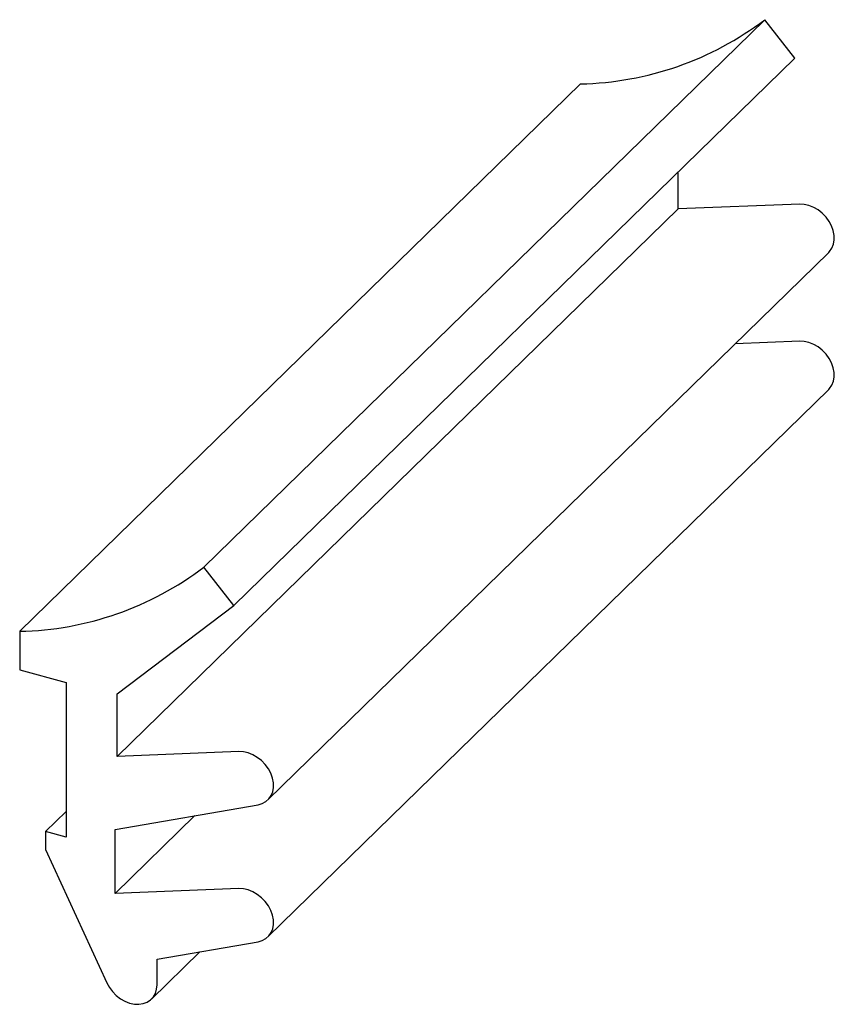
# Paper-space layout '_Триметрия' of a CAD drawing. Units: millimetres. Extents: x -20.2 to 6.9, y -23.8 to 9.
import ezdxf

# ---------------------------------------------------------------- set-up
doc = ezdxf.new("R2010")
doc.units = ezdxf.units.MM

psp = doc.layouts.new('_Триметрия')

# ---------------------------------------------------------------- linework, layer by layer
at = {"color": 7, "linetype": 'Continuous', "lineweight": 25}
for p, q in [((-14.087, -9.233), (4.581, 8.988)), ((5.582, 7.71), (4.581, 8.988)), ((-13.086, -10.51), (5.582, 7.71)), ((-20.218, -11.37), (-1.55, 6.85)), ((1.698, 2.687), (1.698, 3.919)), ((-16.97, -15.534), (1.698, 2.687)), ((5.745, 2.848), (1.698, 2.687)), ((-11.954, -16.977), (6.714, 1.243)), ((5.745, -1.713), (3.598, -1.798)), ((-11.954, -21.538), (6.714, -3.318)), ((-13.086, -10.51), (-14.087, -9.233)), ((-16.97, -13.451), (-13.086, -10.51)), ((-20.218, -11.37), (-20.218, -12.656)), ((-20.218, -12.656), (-18.668, -13.077)), ((-18.668, -13.077), (-18.668, -18.22)), ((-16.97, -15.534), (-16.97, -13.451)), ((-12.923, -15.372), (-16.97, -15.534)), ((-19.354, -18.034), (-18.668, -17.365)), ((-17.044, -17.965), (-12.283, -17.141)), ((-17.044, -20.098), (-14.388, -17.505)), ((-17.044, -20.098), (-17.044, -17.965)), ((-19.354, -18.034), (-19.354, -18.634)), ((-18.668, -18.22), (-19.354, -18.034)), ((-19.354, -18.634), (-17.318, -23.07)), ((-12.923, -19.933), (-17.044, -20.098)), ((-15.645, -22.283), (-12.283, -21.702)), ((-15.831, -23.612), (-14.217, -22.036)), ((-15.645, -23.136), (-15.645, -22.283))]:
    psp.add_line(p, q, dxfattribs=at)
at = {"color": 7, "linetype": 'Continuous', "lineweight": 25, "flags": 128}
for points in [[(6.714, 1.243), (6.742, 1.272), (6.82, 1.383), (6.872, 1.513), (6.898, 1.656), (6.895, 1.809), (6.865, 1.966), (6.808, 2.124), (6.726, 2.276), (6.622, 2.418), (6.499, 2.546), (6.36, 2.655), (6.211, 2.742), (6.055, 2.804), (5.898, 2.84), (5.745, 2.848)], [(6.714, -3.318), (6.742, -3.289), (6.82, -3.178), (6.872, -3.049), (6.898, -2.905), (6.895, -2.752), (6.865, -2.595), (6.808, -2.438), (6.726, -2.285), (6.622, -2.143), (6.499, -2.016), (6.36, -1.906), (6.211, -1.819), (6.055, -1.757), (5.898, -1.721), (5.745, -1.713)], [(-12.283, -17.141), (-12.147, -17.102), (-12.026, -17.037), (-11.926, -16.948), (-11.848, -16.837), (-11.796, -16.708), (-11.77, -16.564), (-11.773, -16.412), (-11.803, -16.254), (-11.86, -16.097), (-11.941, -15.945), (-12.046, -15.803), (-12.169, -15.675), (-12.308, -15.566), (-12.457, -15.478), (-12.613, -15.416), (-12.77, -15.38), (-12.923, -15.372)], [(-12.283, -21.702), (-12.147, -21.664), (-12.027, -21.599), (-11.926, -21.509), (-11.848, -21.398), (-11.796, -21.269), (-11.77, -21.126), (-11.773, -20.973), (-11.803, -20.815), (-11.86, -20.658), (-11.941, -20.506), (-12.046, -20.364), (-12.169, -20.236), (-12.308, -20.127), (-12.457, -20.04), (-12.613, -19.977), (-12.77, -19.941), (-12.923, -19.933)], [(-17.318, -23.07), (-17.234, -23.222), (-17.129, -23.364), (-17.004, -23.49), (-16.864, -23.598), (-16.714, -23.684), (-16.558, -23.745), (-16.401, -23.779), (-16.248, -23.785), (-16.104, -23.763), (-15.973, -23.714), (-15.86, -23.638), (-15.768, -23.539), (-15.7, -23.42), (-15.659, -23.284), (-15.645, -23.136)]]:
    psp.add_lwpolyline(points, dxfattribs=at)
at = {"color": 7, "linetype": 'Continuous', "lineweight": 25}
for centre in [(-1.774, 17.353), (-20.441, -0.868)]:
    psp.add_arc(centre, 10.505, 271.2184, 307.2235, dxfattribs=at)

doc.saveas('drawing.dxf')
